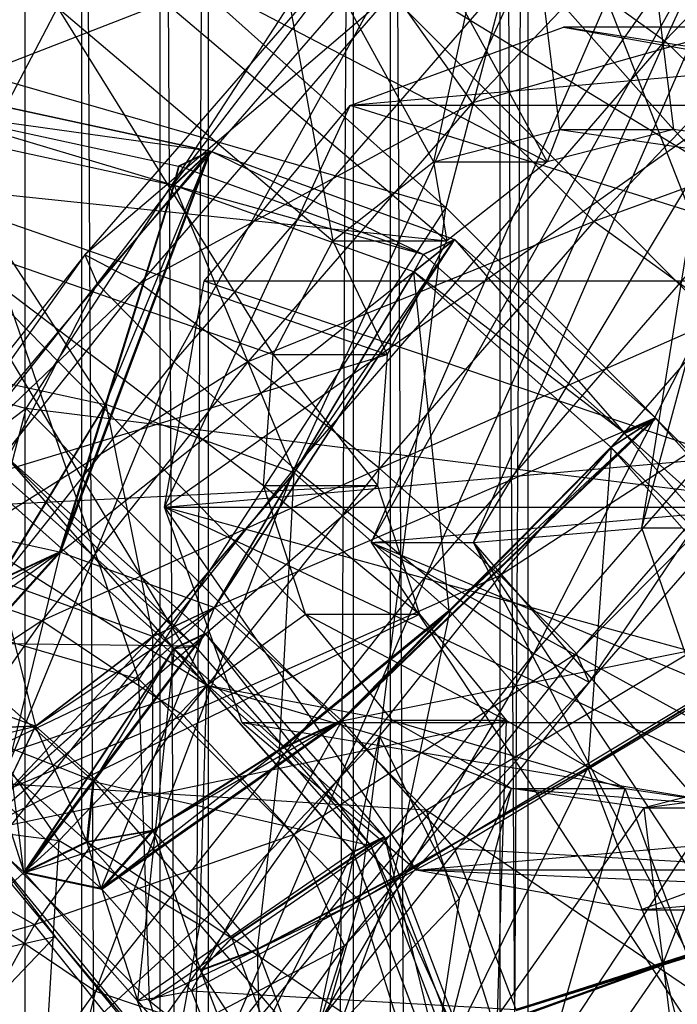
# Model space of a CAD drawing. Extents: x -3050 to 5741, y -1914 to 1914.
# Drawn here: x -1042 to -1033, y 368 to 381 of the extents above; entities that cross this region are included whole.
import ezdxf

# ---------------------------------------------------------------- set-up
doc = ezdxf.new("R2010")
doc.units = 0

msp = doc.modelspace()

# ---------------------------------------------------------------- linework, layer by layer
at = {"color": 0}
for p, q in [((-1042.999341, -400, 1330.312321), (-1039.066151, 400, 1327.913847)), ((-1041.545147, -400, 1370.620984), (-1041.545147, 400, 1370.620984)), ((-1037.098954, 400, 1372.682481), (-1041.545147, -400, 1370.620984)), ((-1040.783839, 400, 1369.328541), (-1040.783839, -400, 1369.328541)), ((-1036.604418, -400, 1371.266347), (-1040.783839, 400, 1369.328541)), ((-1039.717819, -400, 1326.562799), (-1039.717819, 400, 1326.562799)), ((-1039.717819, 400, 1326.562799), (-1035.116188, -400, 1324.876564)), ((-1039.066151, 400, 1327.913847), (-1039.066151, -400, 1327.913847)), ((-1039.066151, -400, 1327.913847), (-1034.740618, 400, 1326.328786)), ((-1037.098954, -400, 1372.682481), (-1037.098954, 400, 1372.682481)), ((-1036.604418, 400, 1371.266347), (-1036.604418, -400, 1371.266347)), ((-1032.127255, -400, 1372.351555), (-1036.604418, 400, 1371.266347)), ((-1035.116188, -400, 1324.876564), (-1035.116188, 400, 1324.876564)), ((-1035.116188, 400, 1324.876564), (-1030.274007, -400, 1324.120464)), ((-1034.740618, 400, 1326.328786), (-1034.740618, -400, 1326.328786)), ((-1030.115428, 386.841554, 1408.327106), (-1032.88366, 380.789762, 1412.641172)), ((-1035.850122, 378.533834, 1400.881833), (-1044.745808, 386.4974, 1398.871235)), ((-1033.625574, 386.481324, 1372.645894), (-1032.768335, 379.59253, 1372.766371)), ((-1028.211779, 385.698086, 1408.992175), (-1032.88366, 380.789762, 1412.641172)), ((-1037.896613, 385.388138, 1372.045638), (-1034.47675, 379.155255, 1372.526269)), ((-1037.896613, 385.388138, 1372.045638), (-1032.768335, 379.59253, 1372.766371)), ((-1032.095136, 384.958899, 1324.389259), (-1036.861281, 373.997709, 1323.719422)), ((-1036.861281, 373.997709, 1323.719422), (-1030.708044, 384.958899, 1314.519588)), ((-1035.474189, 373.997709, 1313.84975), (-1030.708044, 384.958899, 1314.519588)), ((-1034.895591, 384.294146, 1383.657386), (-1036.018939, 379.155255, 1383.49951)), ((-1034.895591, 384.294146, 1383.657386), (-1034.310523, 379.59253, 1383.739612)), ((-1031.36543, 383.779205, 1384.153518), (-1034.310523, 379.59253, 1383.739612)), ((-1034.532461, 383.556716, 1395.19735), (-1035.850122, 378.533834, 1400.881833)), ((-1030.434452, 373.094871, 1399.708475), (-1034.532461, 383.556716, 1395.19735)), ((-1038.353002, 383.40921, 1383.171478), (-1036.018939, 379.155255, 1383.49951)), ((-1038.353002, 383.40921, 1383.171478), (-1037.380259, 378.085381, 1383.308189)), ((-1032.659997, 382.926844, 1402.830163), (-1035.490079, 379.953532, 1405.040614)), ((-1041.299914, 382.713451, 1371.567336), (-1035.838071, 378.085381, 1372.334948)), ((-1041.299914, 382.713451, 1371.567336), (-1034.47675, 379.155255, 1372.526269)), ((-1036.081015, 382.683184, 1410.253402), (-1040.570088, 377.505017, 1410.974715)), ((-1036.081015, 382.683184, 1410.253402), (-1039.532285, 376.446272, 1412.6565)), ((-1036.779403, 382.459117, 1408.216838), (-1040.73827, 377.892544, 1408.852957)), ((-1036.779403, 382.459117, 1408.216838), (-1040.570088, 377.505017, 1410.974715)), ((-1037.372456, 382.197393, 1388.390245), (-1048.582128, 377.845644, 1389.804335)), ((-1041.530113, 375.815188, 1387.267625), (-1037.372456, 382.197393, 1388.390245)), ((-1037.372456, 382.197393, 1388.390245), (-1029.529008, 374.32021, 1386.690885)), ((-1026.689012, 375.679533, 1393.497989), (-1037.372456, 382.197393, 1388.390245)), ((-1034.655074, 382.072158, 1411.872821), (-1039.532285, 376.446272, 1412.6565)), ((-1034.655074, 382.072158, 1411.872821), (-1037.902939, 375, 1413.44768)), ((-1034.655074, 382.072158, 1411.872821), (-1032.88366, 380.789762, 1412.641172)), ((-1036.563105, 381.459995, 1406.308826), (-1040.73827, 377.892544, 1408.852957)), ((-1036.563105, 381.459995, 1406.308826), (-1039.991767, 377.505017, 1406.85975)), ((-1035.490079, 379.953532, 1405.040614), (-1036.563105, 381.459995, 1406.308826)), ((-1041.107979, 381.244048, 1382.784292), (-1042.741099, 378.128287, 1382.554772)), ((-1041.107979, 381.244048, 1382.784292), (-1037.380259, 378.085381, 1383.308189)), ((-1041.107979, 381.244048, 1382.784292), (-1038.187235, 376.545785, 1383.194775)), ((-1031.149994, 381.177768, 1402.644852), (-1035.490079, 379.953532, 1405.040614)), ((-1031.149994, 381.177768, 1402.644852), (-1033.847841, 378.343384, 1404.75202)), ((-1037.146997, 379.914912, 1383.340971), (-1034.256876, 380.977168, 1383.747151)), ((-1024.653932, 380.977168, 1315.418655), (-1034.256876, 380.977168, 1383.747151)), ((-1034.256876, 380.977168, 1383.747151), (-1031.227998, 380.437847, 1384.172832)), ((-1027.544053, 379.914912, 1315.012475), (-1034.256876, 380.977168, 1383.747151)), ((-1032.88366, 380.789762, 1412.641172), (-1037.902939, 375, 1413.44768)), ((-1032.88366, 380.789762, 1412.641172), (-1036.118633, 373.553728, 1413.136258)), ((-1032.88366, 380.789762, 1412.641172), (-1031.241422, 379.179614, 1412.352578)), ((-1042.902137, 380.56429, 1403.418543), (-1035.850122, 378.533834, 1400.881833)), ((-1040.007779, 372.151629, 1399.759212), (-1042.902137, 380.56429, 1403.418543)), ((-1039.658029, 374.477066, 1382.988069), (-1031.227998, 380.437847, 1384.172832)), ((-1031.227998, 380.437847, 1384.172832), (-1037.146997, 379.914912, 1383.340971)), ((-1039.044836, 379.298046, 1403.283444), (-1042.43302, 380.032345, 1404.550396)), ((-1042.430798, 380.031711, 1404.548957), (-1039.044836, 379.298046, 1403.283444)), ((-1029.246345, 380.0343, 1403.309921), (-1033.847841, 378.343384, 1404.75202)), ((-1035.490079, 379.953532, 1405.040614), (-1039.991767, 377.505017, 1406.85975)), ((-1039.658029, 374.477066, 1382.988069), (-1037.146997, 379.914912, 1383.340971)), ((-1039.123956, 377.53571, 1383.063128), (-1037.146997, 379.914912, 1383.340971)), ((-1035.490079, 379.953532, 1405.040614), (-1038.530604, 376.446272, 1405.529171)), ((-1027.544053, 379.914912, 1315.012475), (-1037.146997, 379.914912, 1383.340971)), ((-1029.521012, 377.53571, 1314.734631), (-1037.146997, 379.914912, 1383.340971)), ((-1033.847841, 378.343384, 1404.75202), (-1035.490079, 379.953532, 1405.040614)), ((-1042.854343, 379.828987, 1403.533773), (-1039.4686, 379.095217, 1402.267734)), ((-1039.044836, 379.298046, 1403.283444), (-1042.854343, 379.828987, 1403.533773)), ((-1042.854343, 379.828987, 1403.533773), (-1039.535166, 378.837056, 1402.289678)), ((-1042.857335, 379.557049, 1403.531946), (-1039.535166, 378.837056, 1402.289678)), ((-1040.464034, 375.868756, 1402.087324), (-1042.857335, 379.557049, 1403.531946)), ((-1036.018939, 379.155255, 1383.49951), (-1034.310523, 379.59253, 1383.739612)), ((-1032.768335, 379.59253, 1372.766371), (-1034.47675, 379.155255, 1372.526269)), ((-1034.310523, 379.59253, 1383.739612), (-1034.47675, 379.155255, 1372.526269)), ((-1034.310523, 379.59253, 1383.739612), (-1032.515103, 379.330633, 1383.991942)), ((-1034.310523, 379.59253, 1383.739612), (-1032.768335, 379.59253, 1372.766371)), ((-1030.972914, 379.330633, 1373.018701), (-1032.768335, 379.59253, 1372.766371)), ((-1032.515103, 379.330633, 1383.991942), (-1032.768335, 379.59253, 1372.766371)), ((-1039.044836, 379.298046, 1403.283444), (-1043.215191, 374.337359, 1402.778266)), ((-1041.07818, 373.874219, 1401.979168), (-1039.044836, 379.298046, 1403.283444)), ((-1039.03651, 379.295648, 1403.280449), (-1041.066285, 373.870793, 1401.974889)), ((-1040.464034, 375.868756, 1402.087324), (-1039.044836, 379.298046, 1403.283444)), ((-1039.535166, 378.837056, 1402.289678), (-1039.044836, 379.298046, 1403.283444)), ((-1039.03651, 379.295648, 1403.280449), (-1039.526658, 378.834606, 1402.286618)), ((-1039.044836, 379.298046, 1403.283444), (-1039.4686, 379.095217, 1402.267734)), ((-1039.460275, 379.092819, 1402.264739), (-1039.03651, 379.295648, 1403.280449)), ((-1039.03651, 379.295648, 1403.280449), (-1035.73206, 378.102332, 1402.140093)), ((-1036.155825, 377.899503, 1401.124384), (-1039.03651, 379.295648, 1403.280449)), ((-1039.4686, 379.095217, 1402.267734), (-1039.535166, 378.837056, 1402.289678)), ((-1037.380259, 378.085381, 1383.308189), (-1036.018939, 379.155255, 1383.49951)), ((-1031.241422, 379.179614, 1412.352578), (-1036.118633, 373.553728, 1413.136258)), ((-1036.018939, 379.155255, 1383.49951), (-1034.47675, 379.155255, 1372.526269)), ((-1036.018939, 379.155255, 1383.49951), (-1035.838071, 378.085381, 1372.334948)), ((-1034.47675, 379.155255, 1372.526269), (-1035.838071, 378.085381, 1372.334948)), ((-1035.474189, 373.997709, 1313.84975), (-1032.401757, 379.133819, 1314.281552)), ((-1031.241422, 379.179614, 1412.352578), (-1034.657469, 372.494983, 1411.805679)), ((-1033.198524, 374.19876, 1314.169574), (-1032.401757, 379.133819, 1314.281552)), ((-1033.198524, 374.19876, 1314.169574), (-1031.86826, 379.133819, 1310.485524)), ((-1039.526658, 378.834606, 1402.286618), (-1039.460275, 379.092819, 1402.264739)), ((-1036.155825, 377.899503, 1401.124384), (-1039.460275, 379.092819, 1402.264739)), ((-1043.317355, 378.864462, 1371.283803), (-1036.645047, 376.545785, 1372.221535)), ((-1043.317355, 378.864462, 1371.283803), (-1035.838071, 378.085381, 1372.334948)), ((-1041.066285, 373.870793, 1401.974889), (-1039.526658, 378.834606, 1402.286618)), ((-1039.535166, 378.837056, 1402.289678), (-1040.464034, 375.868756, 1402.087324)), ((-1040.453502, 375.865723, 1402.083535), (-1039.526658, 378.834606, 1402.286618)), ((-1036.284255, 377.663696, 1401.167675), (-1039.526658, 378.834606, 1402.286618)), ((-1036.155825, 377.899503, 1401.124384), (-1039.526658, 378.834606, 1402.286618)), ((-1039.526658, 378.834606, 1402.286618), (-1037.903042, 374.944691, 1401.203379)), ((-1035.850122, 378.533834, 1400.881833), (-1040.007779, 372.151629, 1399.759212)), ((-1037.019887, 369.150887, 1399.111856), (-1035.850122, 378.533834, 1400.881833)), ((-1035.850122, 378.533834, 1400.881833), (-1030.434452, 373.094871, 1399.708475)), ((-1033.847841, 378.343384, 1404.75202), (-1038.530604, 376.446272, 1405.529171)), ((-1033.847841, 378.343384, 1404.75202), (-1036.746298, 375, 1405.217749)), ((-1032.076427, 377.060988, 1405.520371), (-1033.847841, 378.343384, 1404.75202)), ((-1042.741099, 378.128287, 1382.554772), (-1038.187235, 376.545785, 1383.194775)), ((-1042.741099, 378.128287, 1382.554772), (-1039.085103, 372.066564, 1383.068588)), ((-1042.741099, 378.128287, 1382.554772), (-1037.749834, 373.030815, 1383.256248)), ((-1042.741099, 378.128287, 1382.554772), (-1038.317013, 374.770857, 1383.176536)), ((-1041.066285, 373.870793, 1401.974889), (-1035.73206, 378.102332, 1402.140093)), ((-1038.982085, 373.118138, 1401.255638), (-1035.73206, 378.102332, 1402.140093)), ((-1035.730692, 378.101512, 1402.139686), (-1038.981221, 373.11762, 1401.255381)), ((-1038.187235, 376.545785, 1383.194775), (-1037.380259, 378.085381, 1383.308189)), ((-1037.903042, 374.944691, 1401.203379), (-1035.73206, 378.102332, 1402.140093)), ((-1037.380259, 378.085381, 1383.308189), (-1035.838071, 378.085381, 1372.334948)), ((-1037.380259, 378.085381, 1383.308189), (-1036.645047, 376.545785, 1372.221535)), ((-1035.838071, 378.085381, 1372.334948), (-1036.645047, 376.545785, 1372.221535)), ((-1036.284255, 377.663696, 1401.167675), (-1035.73206, 378.102332, 1402.140093)), ((-1035.730692, 378.101512, 1402.139686), (-1036.282913, 377.662892, 1401.167275)), ((-1035.73206, 378.102332, 1402.140093), (-1036.155825, 377.899503, 1401.124384)), ((-1036.154457, 377.898683, 1401.123977), (-1035.730692, 378.101512, 1402.139686)), ((-1033.013398, 375.68574, 1401.488412), (-1035.730692, 378.101512, 1402.139686)), ((-1035.730692, 378.101512, 1402.139686), (-1033.437163, 375.482911, 1400.472703)), ((-1036.155825, 377.899503, 1401.124384), (-1036.284255, 377.663696, 1401.167675)), ((-1036.282913, 377.662892, 1401.167275), (-1036.154457, 377.898683, 1401.123977)), ((-1036.154457, 377.898683, 1401.123977), (-1033.437163, 375.482911, 1400.472703)), ((-1048.582128, 377.845644, 1389.804335), (-1041.530113, 375.815188, 1387.267625)), ((-1040.73827, 377.892544, 1408.852957), (-1044.686441, 372.326849, 1409.043988)), ((-1040.73827, 377.892544, 1408.852957), (-1044.36844, 373.325971, 1407.150269)), ((-1039.991767, 377.505017, 1406.85975), (-1040.73827, 377.892544, 1408.852957)), ((-1040.73827, 377.892544, 1408.852957), (-1040.570088, 377.505017, 1410.974715)), ((-1038.981221, 373.11762, 1401.255381), (-1036.282913, 377.662892, 1401.167275)), ((-1036.284255, 377.663696, 1401.167675), (-1037.903042, 374.944691, 1401.203379)), ((-1037.901985, 374.944057, 1401.203065), (-1036.282913, 377.662892, 1401.167275)), ((-1036.282913, 377.662892, 1401.167275), (-1033.61664, 375.29248, 1400.52823)), ((-1033.437163, 375.482911, 1400.472703), (-1036.282913, 377.662892, 1401.167275)), ((-1035.804706, 373.079501, 1400.700394), (-1036.282913, 377.662892, 1401.167275)), ((-1030.168396, 377.673151, 1411.084366), (-1034.657469, 372.494983, 1411.805679)), ((-1030.168396, 377.673151, 1411.084366), (-1033.910966, 372.107456, 1409.812472)), ((-1040.570088, 377.505017, 1410.974715), (-1044.686441, 372.326849, 1409.043988)), ((-1039.991767, 377.505017, 1406.85975), (-1044.36844, 373.325971, 1407.150269)), ((-1040.570088, 377.505017, 1410.974715), (-1044.004549, 370.820386, 1410.558838)), ((-1039.991767, 377.505017, 1406.85975), (-1043.135754, 373.550038, 1405.3851)), ((-1040.570088, 377.505017, 1410.974715), (-1039.532285, 376.446272, 1412.6565)), ((-1038.530604, 376.446272, 1405.529171), (-1039.991767, 377.505017, 1406.85975)), ((-1039.658029, 374.477066, 1382.988069), (-1039.123956, 377.53571, 1383.063128)), ((-1029.521012, 377.53571, 1314.734631), (-1039.123956, 377.53571, 1383.063128)), ((-1030.055085, 374.477066, 1314.659572), (-1039.123956, 377.53571, 1383.063128)), ((-1032.076427, 377.060988, 1405.520371), (-1036.746298, 375, 1405.217749)), ((-1032.076427, 377.060988, 1405.520371), (-1035.116952, 373.553728, 1406.008929)), ((-1029.952099, 376.674029, 1409.176353), (-1034.079149, 372.494983, 1407.690714)), ((-1029.952099, 376.674029, 1409.176353), (-1033.910966, 372.107456, 1409.812472)), ((-1039.532285, 376.446272, 1412.6565), (-1044.004549, 370.820386, 1410.558838)), ((-1043.641798, 374.427143, 1371.238205), (-1036.645047, 376.545785, 1372.221535)), ((-1038.530604, 376.446272, 1405.529171), (-1043.135754, 373.550038, 1405.3851)), ((-1043.077236, 376.435099, 1403.064485), (-1040.464034, 375.868756, 1402.087324)), ((-1039.532285, 376.446272, 1412.6565), (-1042.505476, 369.210238, 1411.288914)), ((-1038.530604, 376.446272, 1405.529171), (-1041.318679, 372.939012, 1404.221458)), ((-1039.532285, 376.446272, 1412.6565), (-1037.902939, 375, 1413.44768)), ((-1036.746298, 375, 1405.217749), (-1038.530604, 376.446272, 1405.529171)), ((-1038.317013, 374.770857, 1383.176536), (-1038.187235, 376.545785, 1383.194775)), ((-1038.187235, 376.545785, 1383.194775), (-1036.645047, 376.545785, 1372.221535)), ((-1038.187235, 376.545785, 1383.194775), (-1036.774824, 374.770857, 1372.203296)), ((-1036.645047, 376.545785, 1372.221535), (-1036.774824, 374.770857, 1372.203296)), ((-1030.650486, 376.449962, 1407.13979), (-1035.116952, 373.553728, 1406.008929)), ((-1030.650486, 376.449962, 1407.13979), (-1034.079149, 372.494983, 1407.690714)), ((-1041.530113, 375.815188, 1387.267625), (-1046.738458, 371.912534, 1394.351642)), ((-1042.847774, 370.792306, 1392.952108), (-1041.530113, 375.815188, 1387.267625)), ((-1040.464034, 375.868756, 1402.087324), (-1041.918736, 373.486195, 1399.953)), ((-1041.906851, 373.482772, 1399.948726), (-1040.453502, 375.865723, 1402.083535)), ((-1041.530113, 375.815188, 1387.267625), (-1036.114443, 370.376225, 1386.094266)), ((-1029.529008, 374.32021, 1386.690885), (-1041.530113, 375.815188, 1387.267625)), ((-1040.464034, 375.868756, 1402.087324), (-1041.07818, 373.874219, 1401.979168)), ((-1041.066285, 373.870793, 1401.974889), (-1040.453502, 375.865723, 1402.083535)), ((-1037.903042, 374.944691, 1401.203379), (-1040.453502, 375.865723, 1402.083535)), ((-1040.453502, 375.865723, 1402.083535), (-1039.818732, 372.728702, 1399.228122)), ((-1033.013398, 375.68574, 1401.488412), (-1038.981221, 373.11762, 1401.255381)), ((-1037.267355, 371.593932, 1400.844606), (-1033.013398, 375.68574, 1401.488412)), ((-1033.007006, 375.679316, 1401.487028), (-1037.258221, 371.584754, 1400.842628)), ((-1035.804706, 373.079501, 1400.700394), (-1033.013398, 375.68574, 1401.488412)), ((-1033.61664, 375.29248, 1400.52823), (-1033.013398, 375.68574, 1401.488412)), ((-1033.007006, 375.679316, 1401.487028), (-1033.610108, 375.285916, 1400.526816)), ((-1033.013398, 375.68574, 1401.488412), (-1033.437163, 375.482911, 1400.472703)), ((-1033.430771, 375.476488, 1400.471318), (-1033.007006, 375.679316, 1401.487028)), ((-1030.585789, 372.931794, 1401.025528), (-1033.007006, 375.679316, 1401.487028)), ((-1030.587753, 372.933669, 1401.025335), (-1033.007006, 375.679316, 1401.487028)), ((-1039.658029, 374.477066, 1382.988069), (-1027.820032, 375.522934, 1384.651791)), ((-1033.437163, 375.482911, 1400.472703), (-1033.61664, 375.29248, 1400.52823)), ((-1033.610108, 375.285916, 1400.526816), (-1033.430771, 375.476488, 1400.471318)), ((-1033.430771, 375.476488, 1400.471318), (-1031.011298, 372.730945, 1400.010151)), ((-1030.587753, 372.933669, 1401.025335), (-1033.430771, 375.476488, 1400.471318)), ((-1037.258221, 371.584754, 1400.842628), (-1033.610108, 375.285916, 1400.526816)), ((-1033.61664, 375.29248, 1400.52823), (-1035.804706, 373.079501, 1400.700394)), ((-1035.79662, 373.071376, 1400.698643), (-1033.610108, 375.285916, 1400.526816)), ((-1033.610108, 375.285916, 1400.526816), (-1033.92921, 370.952297, 1400.342703)), ((-1033.610108, 375.285916, 1400.526816), (-1031.236066, 372.591926, 1400.074308)), ((-1031.011298, 372.730945, 1400.010151), (-1033.610108, 375.285916, 1400.526816)), ((-1041.826432, 375.183874, 1387.528983), (-1039.109138, 372.768102, 1386.877709)), ((-1041.826432, 375.183874, 1387.528983), (-1039.532902, 372.565273, 1385.862)), ((-1041.826432, 375.183874, 1387.528983), (-1039.249174, 372.596549, 1387.027772)), ((-1037.902939, 375, 1413.44768), (-1042.505476, 369.210238, 1411.288914)), ((-1039.532902, 372.565273, 1385.862), (-1042.250197, 374.981045, 1386.513274)), ((-1041.56275, 369.538003, 1390.549097), (-1042.250197, 374.981045, 1386.513274)), ((-1041.915447, 374.966961, 1387.666817), (-1039.249174, 372.596549, 1387.027772)), ((-1036.746298, 375, 1405.217749), (-1041.318679, 372.939012, 1404.221458)), ((-1037.902939, 375, 1413.44768), (-1040.590897, 367.927842, 1411.038595)), ((-1036.746298, 375, 1405.217749), (-1039.404101, 371.656616, 1403.971138)), ((-1037.902939, 375, 1413.44768), (-1036.118633, 373.553728, 1413.136258)), ((-1035.116952, 373.553728, 1406.008929), (-1036.746298, 375, 1405.217749)), ((-1037.903042, 374.944691, 1401.203379), (-1039.818732, 372.728702, 1399.228122)), ((-1039.817866, 372.728183, 1399.227864), (-1037.901985, 374.944057, 1401.203065)), ((-1037.903042, 374.944691, 1401.203379), (-1038.982085, 373.118138, 1401.255638)), ((-1038.981221, 373.11762, 1401.255381), (-1037.901985, 374.944057, 1401.203065)), ((-1038.100777, 371.201629, 1398.816317), (-1037.901985, 374.944057, 1401.203065)), ((-1037.901985, 374.944057, 1401.203065), (-1035.804706, 373.079501, 1400.700394)), ((-1043.641798, 374.427143, 1371.238205), (-1036.774824, 374.770857, 1372.203296)), ((-1042.22385, 370.077037, 1371.437485), (-1036.774824, 374.770857, 1372.203296)), ((-1037.749834, 373.030815, 1383.256248), (-1038.317013, 374.770857, 1383.176536)), ((-1038.317013, 374.770857, 1383.176536), (-1036.774824, 374.770857, 1372.203296)), ((-1038.317013, 374.770857, 1383.176536), (-1036.207645, 373.030815, 1372.283007)), ((-1036.774824, 374.770857, 1372.203296), (-1036.207645, 373.030815, 1372.283007)), ((-1043.003736, 374.536272, 1382.51786), (-1039.085103, 372.066564, 1383.068588)), ((-1038.606111, 371.558541, 1383.135906), (-1039.658029, 374.477066, 1382.988069)), ((-1039.658029, 374.477066, 1382.988069), (-1030.055085, 374.477066, 1314.659572)), ((-1029.003167, 371.558541, 1314.80741), (-1039.658029, 374.477066, 1382.988069)), ((-1039.658029, 374.477066, 1382.988069), (-1036.250063, 369.562153, 1383.467027)), ((-1039.658029, 374.477066, 1382.988069), (-1030.331064, 370.085088, 1384.298888)), ((-1036.861281, 373.997709, 1323.719422), (-1031.562588, 374.46584, 1324.464104)), ((-1043.215191, 374.337359, 1402.778266), (-1041.07818, 373.874219, 1401.979168)), ((-1036.114443, 370.376225, 1386.094266), (-1029.529008, 374.32021, 1386.690885)), ((-1035.474189, 373.997709, 1313.84975), (-1033.198524, 374.19876, 1314.169574)), ((-1031.565238, 369.478393, 1314.399117), (-1033.198524, 374.19876, 1314.169574)), ((-1033.198524, 374.19876, 1314.169574), (-1032.665027, 374.19876, 1310.373546)), ((-1036.861281, 373.997709, 1323.719422), (-1030.282678, 364.03881, 1324.643984)), ((-1036.861281, 373.997709, 1323.719422), (-1035.474189, 373.997709, 1313.84975)), ((-1036.861281, 373.997709, 1323.719422), (-1028.056596, 369.158358, 1324.956839)), ((-1036.861281, 373.997709, 1323.719422), (-1030.473731, 371.318929, 1324.617133)), ((-1028.895586, 364.03881, 1314.774312), (-1035.474189, 373.997709, 1313.84975)), ((-1035.474189, 373.997709, 1313.84975), (-1031.565238, 369.478393, 1314.399117)), ((-1030.282678, 364.03881, 1324.643984), (-1035.474189, 373.997709, 1313.84975)), ((-1045.247093, 371.497171, 1397.944087), (-1041.07818, 373.874219, 1401.979168)), ((-1041.07818, 373.874219, 1401.979168), (-1043.54927, 371.129213, 1397.309215)), ((-1043.536122, 371.125426, 1397.304486), (-1041.066285, 373.870793, 1401.974889)), ((-1043.345495, 372.211151, 1397.008144), (-1041.07818, 373.874219, 1401.979168)), ((-1041.918736, 373.486195, 1399.953), (-1041.07818, 373.874219, 1401.979168)), ((-1041.066285, 373.870793, 1401.974889), (-1041.906851, 373.482772, 1399.948726)), ((-1041.880255, 370.527453, 1396.733051), (-1041.066285, 373.870793, 1401.974889)), ((-1041.066285, 373.870793, 1401.974889), (-1038.982085, 373.118138, 1401.255638)), ((-1041.318679, 372.939012, 1404.221458), (-1043.135754, 373.550038, 1405.3851)), ((-1036.118633, 373.553728, 1413.136258), (-1040.590897, 367.927842, 1411.038595)), ((-1035.116952, 373.553728, 1406.008929), (-1039.404101, 371.656616, 1403.971138)), ((-1036.118633, 373.553728, 1413.136258), (-1038.773823, 367.316816, 1409.874953)), ((-1035.116952, 373.553728, 1406.008929), (-1037.905027, 370.046468, 1404.701215)), ((-1036.118633, 373.553728, 1413.136258), (-1034.657469, 372.494983, 1411.805679)), ((-1034.079149, 372.494983, 1407.690714), (-1035.116952, 373.553728, 1406.008929)), ((-1039.818732, 372.728702, 1399.228122), (-1041.906851, 373.482772, 1399.948726)), ((-1041.906851, 373.482772, 1399.948726), (-1041.407369, 371.512151, 1396.339122)), ((-1043.898462, 373.271856, 1401.158746), (-1040.007779, 372.151629, 1399.759212)), ((-1038.982085, 373.118138, 1401.255638), (-1041.880255, 370.527453, 1396.733051)), ((-1041.879568, 370.527041, 1396.732847), (-1038.981221, 373.11762, 1401.255381)), ((-1041.407369, 371.512151, 1396.339122), (-1038.982085, 373.118138, 1401.255638)), ((-1040.517927, 369.316493, 1396.406492), (-1038.981221, 373.11762, 1401.255381)), ((-1039.818732, 372.728702, 1399.228122), (-1038.982085, 373.118138, 1401.255638)), ((-1038.981221, 373.11762, 1401.255381), (-1039.817866, 372.728183, 1399.227864)), ((-1038.981221, 373.11762, 1401.255381), (-1037.267355, 371.593932, 1400.844606)), ((-1042.22385, 370.077037, 1371.437485), (-1036.207645, 373.030815, 1372.283007)), ((-1039.085103, 372.066564, 1383.068588), (-1037.749834, 373.030815, 1383.256248)), ((-1035.804706, 373.079501, 1400.700394), (-1038.100777, 371.201629, 1398.816317)), ((-1038.091652, 371.192461, 1398.814341), (-1035.79662, 373.071376, 1400.698643)), ((-1036.572046, 371.590563, 1383.421775), (-1037.749834, 373.030815, 1383.256248)), ((-1037.749834, 373.030815, 1383.256248), (-1036.207645, 373.030815, 1372.283007)), ((-1037.749834, 373.030815, 1383.256248), (-1035.029858, 371.590563, 1372.448535)), ((-1035.804706, 373.079501, 1400.700394), (-1037.267355, 371.593932, 1400.844606)), ((-1037.258221, 371.584754, 1400.842628), (-1035.79662, 373.071376, 1400.698643)), ((-1030.434452, 373.094871, 1399.708475), (-1037.019887, 369.150887, 1399.111856)), ((-1035.79662, 373.071376, 1400.698643), (-1036.562764, 369.457525, 1398.522925)), ((-1036.207645, 373.030815, 1372.283007), (-1035.029858, 371.590563, 1372.448535)), ((-1035.79662, 373.071376, 1400.698643), (-1033.92921, 370.952297, 1400.342703)), ((-1035.73539, 365.073676, 1399.390136), (-1030.434452, 373.094871, 1399.708475)), ((-1041.318679, 372.939012, 1404.221458), (-1045.516421, 370.19717, 1402.109378)), ((-1041.318679, 372.939012, 1404.221458), (-1043.429846, 369.9657, 1401.31656)), ((-1039.404101, 371.656616, 1403.971138), (-1041.318679, 372.939012, 1404.221458)), ((-1037.258221, 371.584754, 1400.842628), (-1030.585789, 372.931794, 1401.025528)), ((-1035.7311, 369.851824, 1400.551549), (-1030.585789, 372.931794, 1401.025528)), ((-1041.879568, 370.527041, 1396.732847), (-1039.817866, 372.728183, 1399.227864)), ((-1041.407369, 371.512151, 1396.339122), (-1039.818732, 372.728702, 1399.228122)), ((-1039.817866, 372.728183, 1399.227864), (-1041.40657, 371.511672, 1396.338884)), ((-1039.822986, 370.103809, 1395.959335), (-1039.817866, 372.728183, 1399.227864)), ((-1038.100777, 371.201629, 1398.816317), (-1039.817866, 372.728183, 1399.227864)), ((-1039.109138, 372.768102, 1386.877709), (-1039.532902, 372.565273, 1385.862)), ((-1039.52651, 372.55885, 1385.860616), (-1039.102745, 372.761679, 1386.876325)), ((-1039.249174, 372.596549, 1387.027772), (-1039.109138, 372.768102, 1386.877709)), ((-1039.102745, 372.761679, 1386.876325), (-1039.242642, 372.589985, 1387.026357)), ((-1039.102745, 372.761679, 1386.876325), (-1036.683273, 370.016136, 1386.415158)), ((-1039.102745, 372.761679, 1386.876325), (-1036.868599, 369.895995, 1386.573849)), ((-1042.721618, 372.63721, 1389.651026), (-1040.624339, 370.772654, 1389.148356)), ((-1039.249174, 372.596549, 1387.027772), (-1042.721618, 372.63721, 1389.651026)), ((-1041.56275, 369.538003, 1390.549097), (-1039.249174, 372.596549, 1387.027772)), ((-1039.532902, 372.565273, 1385.862), (-1041.56275, 369.538003, 1390.549097)), ((-1040.624339, 370.772654, 1389.148356), (-1039.249174, 372.596549, 1387.027772)), ((-1039.242642, 372.589985, 1387.026357), (-1040.616253, 370.764528, 1389.146605)), ((-1039.532902, 372.565273, 1385.862), (-1039.249174, 372.596549, 1387.027772)), ((-1039.242642, 372.589985, 1387.026357), (-1039.52651, 372.55885, 1385.860616)), ((-1039.242642, 372.589985, 1387.026357), (-1036.868599, 369.895995, 1386.573849)), ((-1033.92921, 370.952297, 1400.342703), (-1031.235284, 372.59242, 1400.073883)), ((-1031.236066, 372.591926, 1400.074308), (-1033.92921, 370.952297, 1400.342703)), ((-1033.928595, 370.952685, 1400.342369), (-1031.235284, 372.59242, 1400.073883)), ((-1033.927863, 370.950767, 1400.342446), (-1031.235284, 372.59242, 1400.073883)), ((-1033.927863, 370.950767, 1400.342446), (-1031.234353, 372.589983, 1400.073981)), ((-1033.92713, 370.948849, 1400.342524), (-1031.233423, 372.587546, 1400.07408)), ((-1031.234353, 372.589983, 1400.073981), (-1033.926515, 370.949238, 1400.342189)), ((-1031.232641, 372.58804, 1400.073655), (-1033.926515, 370.949238, 1400.342189)), ((-1033.926515, 370.949238, 1400.342189), (-1031.233423, 372.587546, 1400.07408)), ((-1032.912308, 368.291213, 1400.449837), (-1031.233423, 372.587546, 1400.07408)), ((-1041.553617, 369.528825, 1390.547119), (-1039.52651, 372.55885, 1385.860616)), ((-1040.616253, 370.764528, 1389.146605), (-1039.52651, 372.55885, 1385.860616)), ((-1039.52651, 372.55885, 1385.860616), (-1040.026495, 367.795895, 1390.25604)), ((-1037.105293, 369.811327, 1385.399116), (-1039.52651, 372.55885, 1385.860616)), ((-1039.52651, 372.55885, 1385.860616), (-1037.106818, 369.813412, 1385.399975)), ((-1039.52651, 372.55885, 1385.860616), (-1036.683273, 370.016136, 1386.415158)), ((-1034.657469, 372.494983, 1411.805679), (-1038.773823, 367.316816, 1409.874953)), ((-1034.079149, 372.494983, 1407.690714), (-1037.905027, 370.046468, 1404.701215)), ((-1034.657469, 372.494983, 1411.805679), (-1037.541136, 367.540883, 1408.109784)), ((-1034.079149, 372.494983, 1407.690714), (-1037.223135, 368.540005, 1406.216064)), ((-1034.657469, 372.494983, 1411.805679), (-1033.910966, 372.107456, 1409.812472)), ((-1033.910966, 372.107456, 1409.812472), (-1034.079149, 372.494983, 1407.690714)), ((-1041.407369, 371.512151, 1396.339122), (-1043.333136, 372.207592, 1397.003698)), ((-1040.007779, 372.151629, 1399.759212), (-1042.847774, 370.792306, 1392.952108)), ((-1041.888547, 371.114994, 1382.67459), (-1039.085103, 372.066564, 1383.068588)), ((-1039.085103, 372.066564, 1383.068588), (-1041.084764, 369.9657, 1384.630434)), ((-1040.007779, 372.151629, 1399.759212), (-1037.019887, 369.150887, 1399.111856)), ((-1039.859883, 367.791564, 1392.304752), (-1040.007779, 372.151629, 1399.759212)), ((-1039.181115, 368.822232, 1385.295503), (-1039.085103, 372.066564, 1383.068588)), ((-1039.085103, 372.066564, 1383.068588), (-1036.750106, 371.376274, 1383.396751)), ((-1039.085103, 372.066564, 1383.068588), (-1036.572046, 371.590563, 1383.421775)), ((-1033.910966, 372.107456, 1409.812472), (-1037.541136, 367.540883, 1408.109784)), ((-1033.910966, 372.107456, 1409.812472), (-1037.223135, 368.540005, 1406.216064)), ((-1039.404101, 371.656616, 1403.971138), (-1043.429846, 369.9657, 1401.31656)), ((-1039.404101, 371.656616, 1403.971138), (-1041.416623, 368.822232, 1401.201972)), ((-1037.905027, 370.046468, 1404.701215), (-1039.404101, 371.656616, 1403.971138)), ((-1043.276616, 371.061691, 1390.959872), (-1041.40657, 371.511672, 1396.338884)), ((-1042.427098, 371.480245, 1392.976204), (-1041.407369, 371.512151, 1396.339122)), ((-1041.40657, 371.511672, 1396.338884), (-1042.426232, 371.479726, 1392.975946)), ((-1042.22385, 370.077037, 1371.437485), (-1035.029858, 371.590563, 1372.448535)), ((-1041.407369, 371.512151, 1396.339122), (-1041.880255, 370.527453, 1396.733051)), ((-1041.879568, 370.527041, 1396.732847), (-1041.40657, 371.511672, 1396.338884)), ((-1039.822986, 370.103809, 1395.959335), (-1041.40657, 371.511672, 1396.338884)), ((-1040.709143, 369.953172, 1392.564399), (-1041.40657, 371.511672, 1396.338884)), ((-1037.267355, 371.593932, 1400.844606), (-1040.517927, 369.316493, 1396.406492)), ((-1040.507831, 369.306349, 1396.404306), (-1037.258221, 371.584754, 1400.842628)), ((-1039.822986, 370.103809, 1395.959335), (-1037.267355, 371.593932, 1400.844606)), ((-1039.294557, 367.929562, 1396.173048), (-1037.258221, 371.584754, 1400.842628)), ((-1039.279382, 366.476407, 1371.851303), (-1035.029858, 371.590563, 1372.448535)), ((-1029.003167, 371.558541, 1314.80741), (-1038.606111, 371.558541, 1383.135906)), ((-1036.250063, 369.562153, 1383.467027), (-1038.606111, 371.558541, 1383.135906)), ((-1026.647119, 369.562153, 1315.138531), (-1038.606111, 371.558541, 1383.135906)), ((-1038.100777, 371.201629, 1398.816317), (-1037.267355, 371.593932, 1400.844606)), ((-1037.258221, 371.584754, 1400.842628), (-1038.091652, 371.192461, 1398.814341)), ((-1037.258221, 371.584754, 1400.842628), (-1035.7311, 369.851824, 1400.551549)), ((-1036.750106, 371.376274, 1383.396751), (-1036.572046, 371.590563, 1383.421775)), ((-1034.962958, 370.669367, 1383.647918), (-1036.572046, 371.590563, 1383.421775)), ((-1035.029858, 371.590563, 1372.448535), (-1036.572046, 371.590563, 1383.421775)), ((-1036.572046, 371.590563, 1383.421775), (-1033.420769, 370.669367, 1372.674677)), ((-1035.25666, 364.173417, 1372.41666), (-1035.029858, 371.590563, 1372.448535)), ((-1035.029858, 371.590563, 1372.448535), (-1033.420769, 370.669367, 1372.674677)), ((-1042.426232, 371.479726, 1392.975946), (-1040.709143, 369.953172, 1392.564399)), ((-1040.624339, 370.772654, 1389.148356), (-1042.426232, 371.479726, 1392.975946)), ((-1036.750106, 371.376274, 1383.396751), (-1039.181115, 368.822232, 1385.295503)), ((-1037.671112, 367.073156, 1385.110192), (-1036.750106, 371.376274, 1383.396751)), ((-1036.750106, 371.376274, 1383.396751), (-1035.671451, 369.17402, 1383.548346)), ((-1036.750106, 371.376274, 1383.396751), (-1034.962958, 370.669367, 1383.647918)), ((-1041.084764, 369.9657, 1384.630434), (-1041.888547, 371.114994, 1382.67459)), ((-1038.091652, 371.192461, 1398.814341), (-1040.507831, 369.306349, 1396.404306)), ((-1039.822986, 370.103809, 1395.959335), (-1038.100777, 371.201629, 1398.816317)), ((-1038.091652, 371.192461, 1398.814341), (-1039.813497, 370.094274, 1395.95728)), ((-1038.091652, 371.192461, 1398.814341), (-1038.403481, 368.494231, 1395.688522)), ((-1036.562764, 369.457525, 1398.522925), (-1038.091652, 371.192461, 1398.814341)), ((-1041.56275, 369.538003, 1390.549097), (-1043.276616, 371.061691, 1390.959872)), ((-1036.562764, 369.457525, 1398.522925), (-1033.928595, 370.952685, 1400.342369)), ((-1033.92921, 370.952297, 1400.342703), (-1036.562764, 369.457525, 1398.522925)), ((-1036.562259, 369.457843, 1398.522651), (-1033.928595, 370.952685, 1400.342369)), ((-1036.561659, 369.456272, 1398.522714), (-1033.928595, 370.952685, 1400.342369)), ((-1036.561659, 369.456272, 1398.522714), (-1033.927863, 370.950767, 1400.342446)), ((-1036.561059, 369.4547, 1398.522778), (-1033.92713, 370.948849, 1400.342524)), ((-1033.927863, 370.950767, 1400.342446), (-1036.560555, 369.455018, 1398.522504)), ((-1033.926515, 370.949238, 1400.342189), (-1036.560555, 369.455018, 1398.522504)), ((-1036.560555, 369.455018, 1398.522504), (-1033.92713, 370.948849, 1400.342524)), ((-1035.730202, 367.278836, 1398.610638), (-1033.92713, 370.948849, 1400.342524)), ((-1033.92921, 370.952297, 1400.342703), (-1033.928595, 370.952685, 1400.342369)), ((-1033.928595, 370.952685, 1400.342369), (-1033.927863, 370.950767, 1400.342446)), ((-1033.927863, 370.950767, 1400.342446), (-1033.926515, 370.949238, 1400.342189)), ((-1033.926515, 370.949238, 1400.342189), (-1033.92713, 370.948849, 1400.342524)), ((-1033.92713, 370.948849, 1400.342524), (-1032.912308, 368.291213, 1400.449837)), ((-1031.459122, 370.844745, 1384.14035), (-1033.167537, 370.40747, 1383.900248)), ((-1033.167537, 370.40747, 1383.900248), (-1029.916933, 370.844745, 1373.167109)), ((-1042.847774, 370.792306, 1392.952108), (-1039.859883, 367.791564, 1392.304752)), ((-1036.114443, 370.376225, 1386.094266), (-1042.847774, 370.792306, 1392.952108)), ((-1041.56275, 369.538003, 1390.549097), (-1040.624339, 370.772654, 1389.148356)), ((-1040.616253, 370.764528, 1389.146605), (-1041.553617, 369.528825, 1390.547119)), ((-1040.709143, 369.953172, 1392.564399), (-1040.624339, 370.772654, 1389.148356)), ((-1040.616253, 370.764528, 1389.146605), (-1040.700019, 369.944004, 1392.562423)), ((-1040.616253, 370.764528, 1389.146605), (-1038.748843, 368.645449, 1388.790664)), ((-1040.616253, 370.764528, 1389.146605), (-1036.868599, 369.895995, 1386.573849)), ((-1036.112631, 366.220795, 1383.486342), (-1034.962958, 370.669367, 1383.647918)), ((-1035.671451, 369.17402, 1383.548346), (-1034.962958, 370.669367, 1383.647918)), ((-1035.25666, 364.173417, 1372.41666), (-1033.420769, 370.669367, 1372.674677)), ((-1033.167537, 370.40747, 1383.900248), (-1034.962958, 370.669367, 1383.647918)), ((-1034.962958, 370.669367, 1383.647918), (-1033.420769, 370.669367, 1372.674677)), ((-1034.962958, 370.669367, 1383.647918), (-1031.625349, 370.40747, 1372.927007)), ((-1033.420769, 370.669367, 1372.674677), (-1031.625349, 370.40747, 1372.927007)), ((-1030.76811, 363.518676, 1373.047484), (-1033.420769, 370.669367, 1372.674677)), ((-1041.879568, 370.527041, 1396.732847), (-1040.517927, 369.316493, 1396.406492)), ((-1041.879568, 370.527041, 1396.732847), (-1041.56275, 369.538003, 1390.549097)), ((-1039.859883, 367.791564, 1392.304752), (-1036.114443, 370.376225, 1386.094266)), ((-1036.114443, 370.376225, 1386.094266), (-1033.786242, 362.986121, 1386.59866)), ((-1026.157103, 363.617213, 1387.421392), (-1036.114443, 370.376225, 1386.094266)), ((-1036.112631, 366.220795, 1383.486342), (-1033.167537, 370.40747, 1383.900248)), ((-1033.167537, 370.40747, 1383.900248), (-1031.625349, 370.40747, 1372.927007)), ((-1032.58247, 365.705854, 1383.982474), (-1033.167537, 370.40747, 1383.900248)), ((-1042.871978, 370.19717, 1383.29319), (-1041.084764, 369.9657, 1384.630434)), ((-1041.139303, 368.66704, 1377.18864), (-1042.307718, 370.073286, 1378.531356)), ((-1039.279382, 366.476407, 1371.851303), (-1042.22385, 370.077037, 1371.437485)), ((-1042.22385, 370.077037, 1371.437485), (-1041.139303, 368.66704, 1377.18864)), ((-1039.813497, 370.094274, 1395.95728), (-1041.553617, 369.528825, 1390.547119)), ((-1037.905027, 370.046468, 1404.701215), (-1041.416623, 368.822232, 1401.201972)), ((-1040.709143, 369.953172, 1392.564399), (-1039.822986, 370.103809, 1395.959335)), ((-1039.813497, 370.094274, 1395.95728), (-1040.700019, 369.944004, 1392.562423)), ((-1039.822986, 370.103809, 1395.959335), (-1040.517927, 369.316493, 1396.406492)), ((-1039.813497, 370.094274, 1395.95728), (-1040.507831, 369.306349, 1396.404306)), ((-1037.905027, 370.046468, 1404.701215), (-1040.016194, 367.073156, 1401.796317)), ((-1038.403481, 368.494231, 1395.688522), (-1039.813497, 370.094274, 1395.95728)), ((-1039.813497, 370.094274, 1395.95728), (-1039.17113, 368.209068, 1392.271007)), ((-1037.223135, 368.540005, 1406.216064), (-1037.905027, 370.046468, 1404.701215)), ((-1036.250063, 369.562153, 1383.467027), (-1030.331064, 370.085088, 1384.298888)), ((-1030.331064, 370.085088, 1384.298888), (-1033.221185, 369.022832, 1383.892708)), ((-1020.72812, 370.085088, 1315.970392), (-1033.221185, 369.022832, 1383.892708)), ((-1041.416623, 368.822232, 1401.201972), (-1043.429846, 369.9657, 1401.31656)), ((-1043.273549, 367.978997, 1388.226257), (-1041.084764, 369.9657, 1384.630434)), ((-1041.56275, 369.538003, 1390.549097), (-1040.709143, 369.953172, 1392.564399)), ((-1040.700019, 369.944004, 1392.562423), (-1041.553617, 369.528825, 1390.547119)), ((-1041.267629, 366.928357, 1388.723311), (-1041.084764, 369.9657, 1384.630434)), ((-1041.084764, 369.9657, 1384.630434), (-1039.181115, 368.822232, 1385.295503)), ((-1040.517927, 369.316493, 1396.406492), (-1040.709143, 369.953172, 1392.564399)), ((-1040.700019, 369.944004, 1392.562423), (-1039.17113, 368.209068, 1392.271007)), ((-1040.700019, 369.944004, 1392.562423), (-1038.748843, 368.645449, 1388.790664)), ((-1036.683273, 370.016136, 1386.415158), (-1037.106818, 369.813412, 1385.399975)), ((-1037.106241, 369.813811, 1385.399016), (-1036.682476, 370.016639, 1386.414725)), ((-1037.106241, 369.813811, 1385.399016), (-1036.683273, 370.016136, 1386.415158)), ((-1036.682476, 370.016639, 1386.414725), (-1037.105293, 369.811327, 1385.399116)), ((-1036.681528, 370.014156, 1386.414826), (-1037.105293, 369.811327, 1385.399116)), ((-1037.104125, 369.808949, 1385.399743), (-1036.679783, 370.012176, 1386.414493)), ((-1037.104125, 369.808949, 1385.399743), (-1036.68058, 370.011673, 1386.414926)), ((-1037.103548, 369.809347, 1385.398783), (-1036.681528, 370.014156, 1386.414826)), ((-1036.679783, 370.012176, 1386.414493), (-1037.103548, 369.809347, 1385.398783)), ((-1036.868599, 369.895995, 1386.573849), (-1036.683273, 370.016136, 1386.415158)), ((-1036.682476, 370.016639, 1386.414725), (-1036.867818, 369.896489, 1386.573425)), ((-1036.683273, 370.016136, 1386.415158), (-1036.867818, 369.896489, 1386.573425)), ((-1036.682476, 370.016639, 1386.414725), (-1036.866887, 369.894052, 1386.573523)), ((-1036.866887, 369.894052, 1386.573523), (-1036.681528, 370.014156, 1386.414826)), ((-1036.866887, 369.894052, 1386.573523), (-1036.679783, 370.012176, 1386.414493)), ((-1036.865957, 369.891615, 1386.573622), (-1036.679783, 370.012176, 1386.414493)), ((-1036.68058, 370.011673, 1386.414926), (-1036.865957, 369.891615, 1386.573622)), ((-1036.865175, 369.892109, 1386.573197), (-1036.679783, 370.012176, 1386.414493)), ((-1036.682476, 370.016639, 1386.414725), (-1036.683273, 370.016136, 1386.415158)), ((-1036.682476, 370.016639, 1386.414725), (-1036.681528, 370.014156, 1386.414826)), ((-1036.681528, 370.014156, 1386.414826), (-1036.679783, 370.012176, 1386.414493)), ((-1036.68058, 370.011673, 1386.414926), (-1036.679783, 370.012176, 1386.414493)), ((-1036.68058, 370.011673, 1386.414926), (-1035.365746, 366.56836, 1386.553965)), ((-1036.68058, 370.011673, 1386.414926), (-1035.78951, 366.365531, 1385.538255)), ((-1040.026495, 367.795895, 1390.25604), (-1037.105293, 369.811327, 1385.399116)), ((-1039.294557, 367.929562, 1396.173048), (-1035.7311, 369.851824, 1400.551549)), ((-1039.196599, 365.622547, 1390.343798), (-1037.105293, 369.811327, 1385.399116)), ((-1038.748843, 368.645449, 1388.790664), (-1036.868599, 369.895995, 1386.573849)), ((-1036.867818, 369.896489, 1386.573425), (-1038.748227, 368.645838, 1388.79033)), ((-1036.868599, 369.895995, 1386.573849), (-1038.748227, 368.645838, 1388.79033)), ((-1036.866887, 369.894052, 1386.573523), (-1038.748227, 368.645838, 1388.79033)), ((-1038.747495, 368.64392, 1388.790407), (-1036.866887, 369.894052, 1386.573523)), ((-1038.747495, 368.64392, 1388.790407), (-1036.865175, 369.892109, 1386.573197)), ((-1036.865175, 369.892109, 1386.573197), (-1038.746763, 368.642001, 1388.790485)), ((-1036.865957, 369.891615, 1386.573622), (-1038.746763, 368.642001, 1388.790485)), ((-1038.746147, 368.64239, 1388.79015), (-1036.865175, 369.892109, 1386.573197)), ((-1037.106818, 369.813412, 1385.399975), (-1037.106241, 369.813811, 1385.399016)), ((-1037.105293, 369.811327, 1385.399116), (-1037.106818, 369.813412, 1385.399975)), ((-1037.105293, 369.811327, 1385.399116), (-1037.106241, 369.813811, 1385.399016)), ((-1035.78951, 366.365531, 1385.538255), (-1037.105293, 369.811327, 1385.399116)), ((-1037.105293, 369.811327, 1385.399116), (-1037.104125, 369.808949, 1385.399743)), ((-1037.103548, 369.809347, 1385.398783), (-1037.105293, 369.811327, 1385.399116)), ((-1037.103548, 369.809347, 1385.398783), (-1037.104125, 369.808949, 1385.399743)), ((-1035.78951, 366.365531, 1385.538255), (-1037.104125, 369.808949, 1385.399743)), ((-1036.868599, 369.895995, 1386.573849), (-1036.867818, 369.896489, 1386.573425)), ((-1036.867818, 369.896489, 1386.573425), (-1036.866887, 369.894052, 1386.573523)), ((-1036.866887, 369.894052, 1386.573523), (-1036.865175, 369.892109, 1386.573197)), ((-1036.865175, 369.892109, 1386.573197), (-1036.865957, 369.891615, 1386.573622)), ((-1036.865957, 369.891615, 1386.573622), (-1035.575811, 366.512956, 1386.71005)), ((-1036.865957, 369.891615, 1386.573622), (-1035.365746, 366.56836, 1386.553965)), ((-1035.7311, 369.851824, 1400.551549), (-1034.901204, 367.678476, 1400.639308)), ((-1029.270006, 369.485998, 1401.164667), (-1035.7311, 369.851824, 1400.551549)), ((-1040.517927, 369.316493, 1396.406492), (-1041.56275, 369.538003, 1390.549097)), ((-1040.026495, 367.795895, 1390.25604), (-1041.553617, 369.528825, 1390.547119)), ((-1041.553617, 369.528825, 1390.547119), (-1040.507831, 369.306349, 1396.404306)), ((-1026.647119, 369.562153, 1315.138531), (-1036.250063, 369.562153, 1383.467027)), ((-1033.221185, 369.022832, 1383.892708), (-1036.250063, 369.562153, 1383.467027)), ((-1023.618241, 369.022832, 1315.564212), (-1036.250063, 369.562153, 1383.467027)), ((-1038.403481, 368.494231, 1395.688522), (-1036.562259, 369.457843, 1398.522651)), ((-1036.562764, 369.457525, 1398.522925), (-1038.403481, 368.494231, 1395.688522)), ((-1036.562259, 369.457843, 1398.522651), (-1038.403016, 368.494525, 1395.688269)), ((-1038.402462, 368.493075, 1395.688328), (-1036.562259, 369.457843, 1398.522651)), ((-1038.402462, 368.493075, 1395.688328), (-1036.561659, 369.456272, 1398.522714)), ((-1036.561059, 369.4547, 1398.522778), (-1038.401908, 368.491625, 1395.688386)), ((-1036.561659, 369.456272, 1398.522714), (-1038.401443, 368.491919, 1395.688134)), ((-1038.401443, 368.491919, 1395.688134), (-1036.560555, 369.455018, 1398.522504)), ((-1038.401443, 368.491919, 1395.688134), (-1036.561059, 369.4547, 1398.522778)), ((-1037.635652, 366.484937, 1395.769415), (-1036.561059, 369.4547, 1398.522778)), ((-1036.562764, 369.457525, 1398.522925), (-1036.562259, 369.457843, 1398.522651)), ((-1036.561659, 369.456272, 1398.522714), (-1036.562259, 369.457843, 1398.522651)), ((-1036.560555, 369.455018, 1398.522504), (-1036.561659, 369.456272, 1398.522714)), ((-1036.560555, 369.455018, 1398.522504), (-1036.561059, 369.4547, 1398.522778)), ((-1035.730202, 367.278836, 1398.610638), (-1036.561059, 369.4547, 1398.522778)), ((-1034.901204, 367.678476, 1400.639308), (-1029.270006, 369.485998, 1401.164667)), ((-1029.267258, 369.477272, 1401.165263), (-1034.897277, 367.666009, 1400.640159)), ((-1032.912308, 368.291213, 1400.449837), (-1029.270006, 369.485998, 1401.164667)), ((-1040.507831, 369.306349, 1396.404306), (-1039.294557, 367.929562, 1396.173048)), ((-1040.507831, 369.306349, 1396.404306), (-1040.026495, 367.795895, 1390.25604)), ((-1042.505476, 369.210238, 1411.288914), (-1040.590897, 367.927842, 1411.038595)), ((-1037.019887, 369.150887, 1399.111856), (-1039.859883, 367.791564, 1392.304752)), ((-1038.575386, 363.714353, 1392.583032), (-1037.019887, 369.150887, 1399.111856)), ((-1035.671451, 369.17402, 1383.548346), (-1037.671112, 367.073156, 1385.110192)), ((-1037.019887, 369.150887, 1399.111856), (-1035.73539, 365.073676, 1399.390136)), ((-1035.671451, 369.17402, 1383.548346), (-1036.112631, 366.220795, 1383.486342)), ((-1034.897277, 367.666009, 1400.640159), (-1029.940469, 369.199971, 1400.211117)), ((-1029.943277, 369.208887, 1400.210508), (-1032.912308, 368.291213, 1400.449837)), ((-1032.908831, 368.280176, 1400.450591), (-1029.940469, 369.199971, 1400.211117)), ((-1023.618241, 369.022832, 1315.564212), (-1033.221185, 369.022832, 1383.892708)), ((-1041.416623, 368.822232, 1401.201972), (-1044.542698, 367.978997, 1397.256723)), ((-1041.416623, 368.822232, 1401.201972), (-1042.477478, 366.928357, 1397.33183)), ((-1040.016194, 367.073156, 1401.796317), (-1041.416623, 368.822232, 1401.201972)), ((-1041.267629, 366.928357, 1388.723311), (-1039.181115, 368.822232, 1385.295503)), ((-1039.859897, 365.086453, 1388.706014), (-1039.181115, 368.822232, 1385.295503)), ((-1039.181115, 368.822232, 1385.295503), (-1037.671112, 367.073156, 1385.110192)), ((-1044.341086, 367.937011, 1380.119529), (-1041.139303, 368.66704, 1377.18864)), ((-1041.139303, 368.66704, 1377.18864), (-1043.629333, 366.05099, 1379.133491)), ((-1039.669782, 366.875433, 1377.034948), (-1041.139303, 368.66704, 1377.18864)), ((-1039.279382, 366.476407, 1371.851303), (-1041.139303, 368.66704, 1377.18864)), ((-1039.17113, 368.209068, 1392.271007), (-1038.748843, 368.645449, 1388.790664)), ((-1038.748227, 368.645838, 1388.79033), (-1039.170626, 368.209386, 1392.270733)), ((-1038.748843, 368.645449, 1388.790664), (-1039.170626, 368.209386, 1392.270733)), ((-1038.747495, 368.64392, 1388.790407), (-1039.170626, 368.209386, 1392.270733)), ((-1039.170026, 368.207815, 1392.270796), (-1038.747495, 368.64392, 1388.790407)), ((-1039.170026, 368.207815, 1392.270796), (-1038.746147, 368.64239, 1388.79015)), ((-1038.746147, 368.64239, 1388.79015), (-1039.169425, 368.206243, 1392.27086)), ((-1038.746763, 368.642001, 1388.790485), (-1039.169425, 368.206243, 1392.27086)), ((-1039.168921, 368.206561, 1392.270586), (-1038.746147, 368.64239, 1388.79015)), ((-1038.748843, 368.645449, 1388.790664), (-1038.748227, 368.645838, 1388.79033)), ((-1038.748227, 368.645838, 1388.79033), (-1038.747495, 368.64392, 1388.790407)), ((-1038.747495, 368.64392, 1388.790407), (-1038.746147, 368.64239, 1388.79015)), ((-1038.746147, 368.64239, 1388.79015), (-1038.746763, 368.642001, 1388.790485)), ((-1038.746763, 368.642001, 1388.790485), (-1037.73194, 365.984365, 1388.897798)), ((-1035.575811, 366.512956, 1386.71005), (-1038.746763, 368.642001, 1388.790485)), ((-1037.223135, 368.540005, 1406.216064), (-1040.016194, 367.073156, 1401.796317)), ((-1037.223135, 368.540005, 1406.216064), (-1039.603802, 365.187136, 1402.940343)), ((-1039.17113, 368.209068, 1392.271007), (-1038.403016, 368.494525, 1395.688269)), ((-1038.403481, 368.494231, 1395.688522), (-1039.17113, 368.209068, 1392.271007)), ((-1038.403016, 368.494525, 1395.688269), (-1039.170626, 368.209386, 1392.270733)), ((-1039.170026, 368.207815, 1392.270796), (-1038.403016, 368.494525, 1395.688269)), ((-1039.170026, 368.207815, 1392.270796), (-1038.402462, 368.493075, 1395.688328)), ((-1038.401908, 368.491625, 1395.688386), (-1039.169425, 368.206243, 1392.27086)), ((-1038.402462, 368.493075, 1395.688328), (-1039.168921, 368.206561, 1392.270586)), ((-1039.168921, 368.206561, 1392.270586), (-1038.401443, 368.491919, 1395.688134)), ((-1039.168921, 368.206561, 1392.270586), (-1038.401908, 368.491625, 1395.688386)), ((-1038.403481, 368.494231, 1395.688522), (-1038.403016, 368.494525, 1395.688269)), ((-1038.402462, 368.493075, 1395.688328), (-1038.403016, 368.494525, 1395.688269)), ((-1038.401443, 368.491919, 1395.688134), (-1038.402462, 368.493075, 1395.688328)), ((-1038.401443, 368.491919, 1395.688134), (-1038.401908, 368.491625, 1395.688386)), ((-1037.635652, 366.484937, 1395.769415), (-1038.401908, 368.491625, 1395.688386)), ((-1038.338568, 366.030379, 1392.35872), (-1038.401908, 368.491625, 1395.688386)), ((-1037.541136, 367.540883, 1408.109784), (-1037.223135, 368.540005, 1406.216064)), ((-1039.17113, 368.209068, 1392.271007), (-1039.170626, 368.209386, 1392.270733)), ((-1039.170626, 368.209386, 1392.270733), (-1039.170026, 368.207815, 1392.270796)), ((-1039.170026, 368.207815, 1392.270796), (-1039.168921, 368.206561, 1392.270586)), ((-1039.168921, 368.206561, 1392.270586), (-1039.169425, 368.206243, 1392.27086)), ((-1039.169425, 368.206243, 1392.27086), (-1038.338568, 366.030379, 1392.35872)), ((-1037.73194, 365.984365, 1388.897798), (-1039.169425, 368.206243, 1392.27086)), ((-1032.912308, 368.291213, 1400.449837), (-1035.730202, 367.278836, 1398.610638)), ((-1035.726279, 367.266382, 1398.611488), (-1032.908831, 368.280176, 1400.450591)), ((-1032.908831, 368.280176, 1400.450591), (-1035.161825, 365.011739, 1398.826225)), ((-1032.912308, 368.291213, 1400.449837), (-1034.901204, 367.678476, 1400.639308)), ((-1034.897277, 367.666009, 1400.640159), (-1032.908831, 368.280176, 1400.450591)), ((-1032.219398, 365.526321, 1400.712874), (-1032.908831, 368.280176, 1400.450591)), ((-1040.590897, 367.927842, 1411.038595), (-1043.977353, 363.158446, 1406.37894)), ((-1040.590897, 367.927842, 1411.038595), (-1041.890779, 362.926977, 1405.586121)), ((-1040.590897, 367.927842, 1411.038595), (-1038.773823, 367.316816, 1409.874953)), ((-1040.026495, 367.795895, 1390.25604), (-1039.294557, 367.929562, 1396.173048)), ((-1039.294557, 367.929562, 1396.173048), (-1038.635217, 366.20287, 1396.242771)), ((-1039.294557, 367.929562, 1396.173048), (-1034.901204, 367.678476, 1400.639308)), ((-1039.196599, 365.622547, 1390.343798), (-1040.026495, 367.795895, 1390.25604)), ((-1040.026495, 367.795895, 1390.25604), (-1038.635217, 366.20287, 1396.242771)), ((-1039.859883, 367.791564, 1392.304752), (-1038.575386, 363.714353, 1392.583032)), ((-1033.786242, 362.986121, 1386.59866), (-1039.859883, 367.791564, 1392.304752))]:
    msp.add_line(p, q, dxfattribs=at)

doc.saveas('drawing.dxf')
